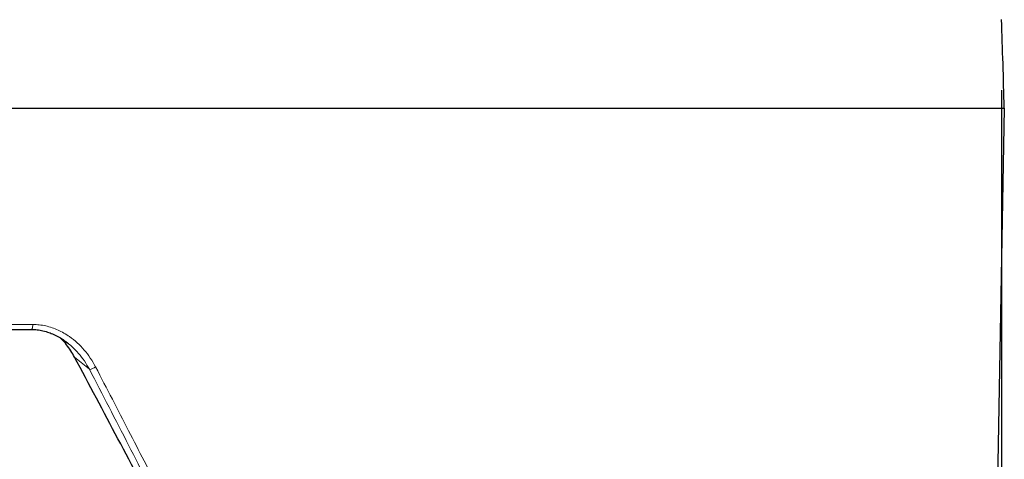
# Model space of a CAD drawing. Units: millimetres. Extents: x 21 to 201, y 9 to 287.
# Drawn here: x 81 to 95, y 179 to 185 of the extents above; entities that cross this region are included whole.
import ezdxf

# ---------------------------------------------------------------- set-up
doc = ezdxf.new("R2010")
doc.units = ezdxf.units.MM
doc.layers.add('WAKU', color=7, linetype='Continuous')
doc.styles.add('SLDTEXTSTYLE0', font='TXT', dxfattribs={"width": 0.7, "bigfont": 'bigfont'})
doc.dimstyles.new('SLDDIMSTYLE0', dxfattribs={"dimtxt": 2.728516, "dimasz": 2.5, "dimexe": 0, "dimexo": 0.0625, "dimgap": 0.682129, "dimtad": 3, "dimdec": 1, "dimlfac": 7, "dimrnd": 1e-09, "dimzin": 12, "dimdsep": 46, "dimtxsty": 'SLDTEXTSTYLE0', "dimblk1": 'OPEN30', "dimblk2": 'OPEN30', "dimsah": 1, "dimcen": 0.09, "dimadec": 0, "dimazin": 3, "dimtfac": 1, "dimtdec": 1, "dimtofl": 0, "dimtmove": 0, "dimatfit": 3, "dimldrblk": 'OPEN30', "dimfxl": 1, "dimfrac": 2, "dimtolj": 1, "dimtzin": 12, "dimarcsym": 0})

# ---------------------------------------------------------------- blocks, each defined once
blk = doc.blocks.new('_Open30')
at = {"color": 0, "linetype": 'ByBlock', "lineweight": -2}
for p, q in [((-1, 0.267949), (0, 0)), ((0, 0), (-1, -0.267949)), ((0, 0), (-1, 0))]:
    blk.add_line(p, q, dxfattribs=at)
blk = doc.blocks.new('_D_12')
at = {"layer": 'WAKU'}
for p, q in [((51.484, 184.463), (51.484, 146.368)), ((95.407, 184.463), (95.407, 146.368)), ((67.441, 154.195), (66.725, 154.195)), ((66.725, 154.195), (66.725, 151.02)), ((76.022, 154.195), (76.738, 154.195)), ((76.738, 154.195), (76.738, 151.02)), ((66.725, 151.02), (67.441, 151.02)), ((76.738, 151.02), (76.022, 151.02)), ((51.484, 147.368), (95.407, 147.368))]:
    blk.add_line(p, q, dxfattribs=at)
at = {"layer": 'WAKU', "xscale": 2.5, "yscale": 2.5, "rotation": 180}
blk.add_blockref('_Open30', (51.484, 147.368, -2.209), dxfattribs=at)
at = {"layer": 'WAKU', "xscale": 2.5, "yscale": 2.5}
blk.add_blockref('_Open30', (95.407, 147.368, -2.209), dxfattribs=at)
at = {"layer": 'WAKU', "char_height": 2.3813, "attachment_point": 1, "style": 'SLDTEXTSTYLE0'}
for s, insert in [('12.105', (67.441, 154.09)), ('307.5', (68.235, 150.437))]:
    blk.add_mtext(s, dxfattribs=dict(at, insert=insert))

msp = doc.modelspace()

# ---------------------------------------------------------------- linework, layer by layer
at = {"color": 7, "linetype": 'Continuous', "lineweight": 25}
for p, q in [((51.446, 184.209), (95.446, 184.209)), ((95.337, 177.994), (95.446, 184.209)), ((65.244, 181.066), (81.647, 181.066)), ((82.165, 180.875), (82.179, 180.864))]:
    msp.add_line(p, q, dxfattribs=at)
at = {"color": 8, "linetype": 'Continuous', "lineweight": 18}
for p, q in [((65.217, 181.136), (81.674, 181.136)), ((82.264, 180.672), (82.476, 180.5))]:
    msp.add_line(p, q, dxfattribs=at)
at = {"color": 8, "linetype": 'Continuous', "lineweight": 18, "flags": 128}
msp.add_lwpolyline([(81.674, 181.136), (81.673, 181.118), (81.67, 181.101), (81.666, 181.087), (81.661, 181.076), (81.654, 181.069), (81.647, 181.066)], dxfattribs=at)
at = {"color": 7, "linetype": 'Continuous', "lineweight": 25}
msp.add_arc((-33.082, 180.844), 128.571, 1.5, 2.05896, dxfattribs=at)
at = {"color": 8, "linetype": 'Continuous', "lineweight": 18}
msp.add_arc((82.445, 180.701), 0.204, 278.5642, 304.9363, dxfattribs=at)
at = {"color": 7, "linetype": 'Continuous', "lineweight": 25}
msp.add_ellipse((74.044, 179.937), major_axis=(-20.528, 37.188), ratio=0.178349, start_param=4.57184, end_param=4.633943, dxfattribs=at)
for points, knots in [([(81.647, 181.066), (81.67, 181.066), (81.719, 181.064), (81.798, 181.052), (81.877, 181.032), (81.954, 181.003), (82.028, 180.967), (82.099, 180.925), (82.144, 180.891), (82.165, 180.875)], [0, 0, 0, 0, 0.122576, 0.263774, 0.424881, 0.559819, 0.705869, 0.862595, 1, 1, 1, 1]), ([(82.264, 180.672), (82.247, 180.703), (82.212, 180.764), (82.15, 180.85), (82.104, 180.908), (82.075, 180.936), (82.072, 180.939)], [0, 0, 0, 0, 0.316956, 0.633905, 0.961229, 1, 1, 1, 1])]:
    msp.add_open_spline(points, degree=3, knots=knots, dxfattribs=at)
at = {"color": 8, "linetype": 'Continuous', "lineweight": 18}
for points, knots in [([(81.674, 181.136), (81.704, 181.135), (81.765, 181.133), (81.856, 181.117), (81.945, 181.092), (82.031, 181.058), (82.114, 181.016), (82.206, 180.957), (82.304, 180.878), (82.402, 180.776), (82.491, 180.661), (82.538, 180.577), (82.562, 180.534)], [0, 0, 0, 0, 0.081995, 0.16487, 0.24948, 0.331868, 0.415, 0.499539, 0.62376, 0.749489, 0.874518, 1, 1, 1, 1]), ([(82.14, 180.893), (82.17, 180.87), (82.234, 180.821), (82.322, 180.728), (82.406, 180.62), (82.452, 180.54), (82.476, 180.5)], [0, 0, 0, 0, 0.215553, 0.475879, 0.737038, 1, 1, 1, 1]), ([(82.476, 180.5), (82.661, 180.141), (83.031, 179.425), (83.393, 178.71), (83.575, 178.352)], [0, 0, 0, 0, 0.500407, 1, 1, 1, 1]), ([(82.562, 180.534), (82.642, 180.381), (82.798, 180.079), (83.028, 179.634), (83.248, 179.204), (83.46, 178.79), (83.597, 178.519), (83.665, 178.386)], [0, 0, 0, 0, 0.214441, 0.42166, 0.621658, 0.814438, 1, 1, 1, 1])]:
    msp.add_open_spline(points, degree=3, knots=knots, dxfattribs=at)

# ---------------------------------------------------------------- dimensions: what is measured, and where the dimension line sits
at = {"layer": 'WAKU'}
dim = msp.add_linear_dim(base=(95.407, 147.368), p1=(51.484, 185.463), p2=(95.407, 185.463), dimstyle='SLDDIMSTYLE0', dxfattribs=at)
dim.commit()
dim.dimension.update_dxf_attribs({"geometry": '_D_12', "text_midpoint": (71.731, 147.368), "dimtype": 160})

doc.saveas('drawing.dxf')
